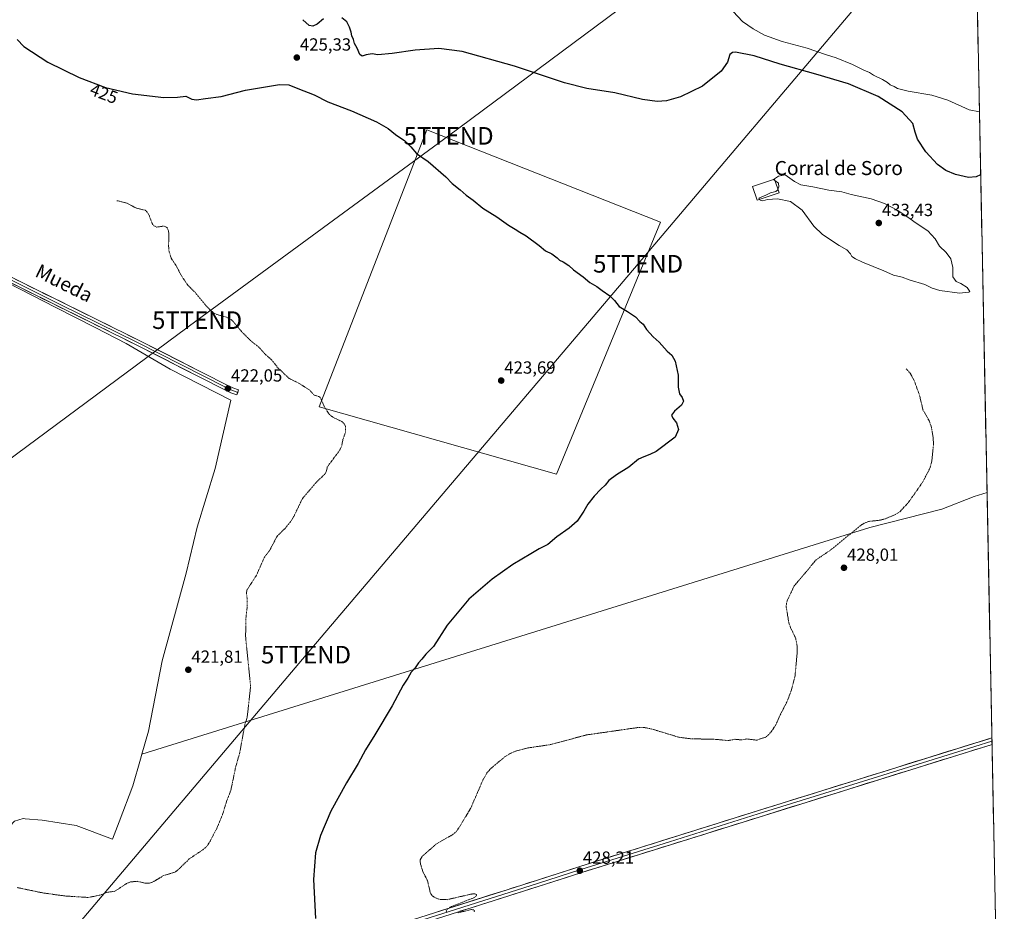
# Model space of a CAD drawing. Units: metres. Extents: x 635053 to 638518, y 4713552 to 4715933.
# Drawn here: x 637958 to 638518, y 4713875 to 4714383 of the extents above; entities that cross this region are included whole.
import ezdxf
from ezdxf.enums import TextEntityAlignment as Align

# ---------------------------------------------------------------- set-up
doc = ezdxf.new("R2010")
doc.units = ezdxf.units.M
doc.header["$MEASUREMENT"] = 0
doc.linetypes.add('TRAZOS', pattern=[0.75, 0.5, -0.25])
doc.layers.get('0').update_dxf_attribs({"lineweight": 5})
for name, color, linetype, lineweight in [('Carátula', 7, 'Continuous', 5), ('Cultivos herbáceos CxS', 92, 'Continuous', 0), ('Cultivos leñosos CxS', 92, 'Continuous', 0), ('Curva de nivel auxiliar', 36, 'TRAZOS', 0), ('Curva de nivel maestra', 36, 'Continuous', 30), ('Curva de nivel normal', 36, 'Continuous', 0), ('Edificación industrial', 135, 'Continuous', 13), ('Edificación industrial Cxs', 135, 'Continuous', 13), ('Layer 0', 7, 'Continuous', 0), ('Municipio CxS', 142, 'Continuous', 0), ('Pastizal CxS', 92, 'Continuous', 0), ('Punto de cota en terreno', 7, 'Continuous', 0), ('Rótulo de curva de nivel directora', 19, 'Continuous', 0), ('Rótulo de punto de cota en terreno', 19, 'Continuous', 0), ('Tendido', 6, 'Continuous', 0), ('Texto cartográfico', 19, 'Continuous', 0), ('Torre de tendido puntual', 7, 'Continuous', 0)]:
    doc.layers.add(name, color=color, linetype=linetype, lineweight=lineweight)
doc.styles.add('Arial', font='txt', dxfattribs={"height": 0.2})

# ---------------------------------------------------------------- blocks, each defined once
blk = doc.blocks.new('*U150')
at = {"layer": 'Cultivos herbáceos CxS', "color": 92, "linetype": 'Continuous', "lineweight": 0}
blk.add_polyline3d([(637955.32, 4713926.59, 421.67), (637960.2, 4713928.05, 421.61), (637961.34, 4713927.96, 421.62), (637971, 4713927.17, 421.54), (637990.47, 4713924.15, 421.64), (638010.97, 4713916.34, 422.02), (638013.94, 4713923.75, 421.9), (638014.88, 4713926.1, 421.83), (638022.69, 4713946.6, 421.7), (638026.98, 4713961.87, 421.63), (638027.76, 4713964.63, 421.63), (638441.86, 4714093.68, 427.69), (638482.91, 4714104.15, 428.12), (638501.22, 4714111.4, 428.41), (638508.58, 4714113.59, 428.52), (638518.42, 4713619.75, 428.55), (637926.3, 4713608.09, 426.41)], dxfattribs=at)
blk = doc.blocks.new('*U154')
at = {"layer": 'Cultivos herbáceos CxS', "color": 92, "linetype": 'Continuous', "lineweight": 0}
blk.add_polyline3d([(638498.23, 4714632.74, 427.94), (638508.58, 4714113.59, 428.52), (638501.22, 4714111.4, 428.41), (638482.91, 4714104.15, 428.12), (638441.86, 4714093.68, 427.69), (638027.76, 4713964.63, 421.63), (638031.47, 4713977.84, 421.66), (638039.28, 4714017.87, 421.73), (638052.95, 4714067.66, 421.95), (638059.23, 4714093.98, 421.76), (638069.55, 4714127.21, 421.65), (638078.34, 4714166.26, 421.86), (638043.85, 4714183.86, 421.52), (638018.79, 4714198.48, 421.21), (638001.56, 4714207.3, 421.05), (637978.76, 4714218.98, 421.1), (637923.65, 4714247.11, 421.13)], dxfattribs=at)
blk.add_polyline3d([(638263.7, 4714124.08, 424.55), (638322.86, 4714267.5, 427.6), (638189.91, 4714320.05, 426.15), (638128.71, 4714162.3, 422.46), (638263.7, 4714124.08, 424.55)], close=True, dxfattribs=at)
blk = doc.blocks.new('*U174')
at = {"layer": 'Curva de nivel normal', "color": 36, "linetype": 'Continuous', "lineweight": 0}
blk.add_polyline3d([(638504.26, 4714330.28, 420), (638498.36, 4714331.46, 420), (638486.36, 4714336.83, 420), (638477.14, 4714339.73, 420), (638463.79, 4714342.01, 420), (638457.62, 4714343.52, 420), (638455.78, 4714344.67, 420), (638453.42, 4714345.66, 420), (638452.04, 4714346.93, 420), (638449.18, 4714348.74, 420), (638443.96, 4714351.18, 420), (638441.7, 4714352.6, 420), (638438.48, 4714353.93, 420), (638432.11, 4714357.14, 420), (638422.84, 4714360.95, 420), (638416.65, 4714362.94, 420), (638406.17, 4714366.49, 420), (638392.07, 4714370.33, 420), (638381.92, 4714373.84, 420), (638375.5, 4714377.54, 420), (638369.49, 4714381.64, 420), (638364.22, 4714387.34, 420)], dxfattribs=at)
blk = doc.blocks.new('*U180')
at = {"layer": 'Curva de nivel maestra', "color": 36, "linetype": 'Continuous', "lineweight": 30}
for points in [[(638504.98, 4714294.42, 425), (638504.94, 4714294.38, 425), (638502.35, 4714293.2, 425), (638498.09, 4714292.94, 425), (638490.65, 4714294.55, 425), (638485.18, 4714296.8, 425), (638480.4, 4714300.38, 425), (638473.76, 4714307.58, 425), (638469.09, 4714314.69, 425), (638467.63, 4714318.63, 425), (638466.31, 4714323.69, 425), (638460.37, 4714330.24, 425), (638446.65, 4714339.03, 425), (638429.76, 4714346.31, 425), (638411.15, 4714351.7, 425), (638390.89, 4714357.44, 425), (638376.17, 4714362.13, 425), (638365.49, 4714364.16, 425), (638363.81, 4714364.02, 425), (638362.35, 4714362.83, 425), (638360.92, 4714358.54, 425), (638357.38, 4714353.46, 425), (638346.72, 4714344.84, 425), (638334.18, 4714338.8, 425), (638326.3, 4714336.58, 425), (638321, 4714336.21, 425), (638312.52, 4714337.36, 425), (638296.91, 4714341.01, 425), (638281, 4714343.62, 425), (638268.3, 4714346.86, 425), (638239.74, 4714356.27, 425), (638210.06, 4714364.58, 425), (638196.74, 4714366.25, 425), (638183.22, 4714365.33, 425), (638170.08, 4714363.45, 425), (638162.08, 4714362.81, 425), (638158.75, 4714363.29, 425), (638155.41, 4714362.75, 425), (638153.18, 4714361.9, 425), (638151.69, 4714362.86, 425), (638150.25, 4714366.43, 425), (638148.81, 4714369.11, 425), (638148.15, 4714371.47, 425), (638147.17, 4714373.46, 425), (638146.88, 4714375.71, 425), (638145.93, 4714378.54, 425), (638144.28, 4714381.41, 425), (638141.58, 4714383.7, 425)], [(638131.09, 4714383.3, 425), (638127.42, 4714380.16, 425), (638125.09, 4714379.12, 425), (638122.86, 4714379.47, 425), (638119.39, 4714382.73, 425)], [(637956.76, 4714371.36, 425), (637960.69, 4714367.5, 425), (637974.36, 4714358.5, 425), (637992.01, 4714349.86, 425), (638007.06, 4714344.13, 425), (638022.44, 4714340.52, 425), (638040.25, 4714338.48, 425), (638048.04, 4714338.67, 425), (638052.82, 4714339.27, 425), (638056.25, 4714337.48, 425), (638058.86, 4714337.02, 425), (638063.95, 4714337.87, 425), (638072.85, 4714339.06, 425), (638086.76, 4714342.69, 425), (638106.06, 4714345.9, 425), (638111.44, 4714345.66, 425), (638116.48, 4714343.52, 425), (638125.87, 4714339.88, 425), (638133.5, 4714336.04, 425), (638147.02, 4714330.89, 425), (638161.22, 4714324.52, 425), (638167.91, 4714320.7, 425), (638172.11, 4714317.45, 425), (638177.32, 4714313.72, 425), (638180.87, 4714310.3, 425), (638184.08, 4714306.66, 425), (638190.62, 4714302.01, 425), (638200.62, 4714293.33, 425), (638204.33, 4714289.58, 425), (638208.82, 4714285.86, 425), (638212.3, 4714282.83, 425), (638216.18, 4714280.01, 425), (638221.71, 4714275.42, 425), (638229.7, 4714270.43, 425), (638236.43, 4714265.7, 425), (638240.18, 4714263.49, 425), (638242.85, 4714261.73, 425), (638246.38, 4714259.7, 425), (638253.74, 4714254.18, 425), (638257.4, 4714251.12, 425), (638260.97, 4714249.4, 425), (638264, 4714247.21, 425), (638265.29, 4714245.79, 425), (638267.39, 4714244.92, 425), (638270.62, 4714242.84, 425), (638273.37, 4714240.44, 425), (638278.86, 4714236.4, 425), (638282.67, 4714233.09, 425), (638286.61, 4714230.82, 425), (638289.67, 4714228.53, 425), (638294.07, 4714225.48, 425), (638296.61, 4714222.82, 425), (638299.23, 4714219.44, 425), (638304.12, 4714216.67, 425), (638308.59, 4714213.65, 425), (638311.06, 4714210.98, 425), (638312.94, 4714209.34, 425), (638314.92, 4714206.48, 425), (638318.68, 4714202.24, 425), (638322.01, 4714199.16, 425), (638326.53, 4714194.08, 425), (638329.35, 4714191.83, 425), (638331.17, 4714188.41, 425), (638332.81, 4714180.38, 425), (638332.8, 4714173.64, 425), (638333.59, 4714169.86, 425), (638335.21, 4714167.62, 425), (638335.96, 4714165.62, 425), (638334.86, 4714163.29, 425), (638330.78, 4714159.95, 425), (638329.06, 4714157.68, 425), (638329.76, 4714155.88, 425), (638331.96, 4714153.35, 425), (638333.15, 4714149.41, 425), (638331.2, 4714145.08, 425), (638320.39, 4714136.96, 425), (638316.73, 4714135.3, 425), (638313.39, 4714133.96, 425), (638310.39, 4714132.63, 425), (638304.73, 4714127.96, 425), (638297.73, 4714123.75, 425), (638293.48, 4714120.43, 425), (638291.39, 4714117.8, 425), (638288.81, 4714115.52, 425), (638285.06, 4714111.51, 425), (638281.53, 4714106.92, 425), (638279.28, 4714102.97, 425), (638275.32, 4714097.38, 425), (638270.9, 4714093.28, 425), (638263.86, 4714088.46, 425), (638258.74, 4714084.1, 425), (638253.74, 4714081.64, 425), (638249.07, 4714078.7, 425), (638238.9, 4714072.6, 425), (638227.07, 4714064.37, 425), (638213.81, 4714052.97, 425), (638201.52, 4714038.08, 425), (638193.69, 4714026.06, 425), (638189.41, 4714021.57, 425), (638187.08, 4714018.78, 425), (638185.12, 4714016.63, 425), (638183.2, 4714013.86, 425), (638180.9, 4714011.32, 425), (638179.02, 4714007.98, 425), (638176.41, 4714003.98, 425), (638170.08, 4713992.23, 425), (638160.38, 4713975.65, 425), (638155.01, 4713967.24, 425), (638150.88, 4713959.33, 425), (638144.15, 4713948.33, 425), (638135.34, 4713932.28, 425), (638129.37, 4713918.49, 425), (638126.51, 4713908.62, 425), (638125.5, 4713893.3, 425), (638126.55, 4713871.2, 425)]]:
    blk.add_polyline3d(points, dxfattribs=at)
blk = doc.blocks.new('5PATER')
at = {"layer": 'Carátula', "linetype": 'Continuous', "lineweight": 5}
h = blk.add_hatch(color=250, dxfattribs=at)
edge = h.paths.add_edge_path()
edge.add_ellipse((0, 0.01), major_axis=(-1.33, -1.34), ratio=0.999422, start_angle=0, end_angle=360)
blk = doc.blocks.new('5TTEND')
blk.add_text('5TTEND', height=10).set_placement((0, 0), align=Align.MIDDLE_CENTER)

msp = doc.modelspace()

# ---------------------------------------------------------------- linework, layer by layer
at = {"layer": 'Cultivos herbáceos CxS', "color": 92, "linetype": 'Continuous', "lineweight": 0}
for points in [[(638498.23, 4714632.74, 427.94), (638508.58, 4714113.59, 428.52)], [(638263.7, 4714124.08, 424.55), (638322.86, 4714267.5, 427.6), (638189.91, 4714320.05, 426.15), (638128.71, 4714162.3, 422.46), (638263.7, 4714124.08, 424.55)], [(638027.76, 4713964.63, 421.63), (638031.47, 4713977.84, 421.66), (638039.28, 4714017.87, 421.73), (638052.95, 4714067.66, 421.95), (638059.23, 4714093.98, 421.76), (638069.55, 4714127.21, 421.65), (638078.34, 4714166.26, 421.86), (638043.85, 4714183.86, 421.52), (638018.79, 4714198.48, 421.21), (638001.56, 4714207.3, 421.05), (637978.76, 4714218.98, 421.1), (637923.65, 4714247.11, 421.13), (637871.28, 4714271.28, 420.99), (637832.6, 4714281.03, 420.96), (637792.93, 4714286.7, 420.92), (637771.08, 4714290.75, 421.06), (637711.26, 4714291.71, 421.3), (637670.26, 4714283.9, 421.42), (637664.4, 4714254.61, 421.31), (637674.16, 4714131.61, 420.81), (637676.42, 4714024.19, 420.96)], [(638508.58, 4714113.59, 428.52), (638501.22, 4714111.4, 428.41), (638482.91, 4714104.15, 428.12), (638441.86, 4714093.68, 427.69), (638027.76, 4713964.63, 421.63)], [(638508.58, 4714113.59, 428.52), (638501.22, 4714111.4, 428.41), (638482.91, 4714104.15, 428.12), (638441.86, 4714093.68, 427.69), (638027.76, 4713964.63, 421.63)], [(638508.58, 4714113.59, 428.52), (638518.42, 4713619.75, 428.55)], [(637676.42, 4714024.19, 420.96), (637677.09, 4713992.49, 420.76), (637695.8, 4713983.04, 420.9), (637709.56, 4713975.76, 420.88), (637740.32, 4713957.13, 421.1), (637768.65, 4713943.37, 421.23), (637806.69, 4713932.84, 421.21), (637862.58, 4713924.15, 421.5), (637885.03, 4713919.27, 421.81), (637911.91, 4713909.36, 422.1), (637933.84, 4713908.53, 422.17), (637947.51, 4713918.29, 421.88), (637955.32, 4713926.59, 421.67), (637960.2, 4713928.05, 421.61), (637961.34, 4713927.96, 421.62), (637971, 4713927.17, 421.54), (637990.47, 4713924.15, 421.64), (638010.97, 4713916.34, 422.02), (638013.94, 4713923.75, 421.9), (638014.88, 4713926.1, 421.83), (638022.69, 4713946.6, 421.7), (638026.98, 4713961.87, 421.63), (638027.76, 4713964.63, 421.63)]]:
    msp.add_polyline3d(points, dxfattribs=at)
at = {"layer": 'Cultivos leñosos CxS', "color": 92, "linetype": 'Continuous', "lineweight": 0}
msp.add_polyline3d([(638263.7, 4714124.08, 424.55), (638128.71, 4714162.3, 422.46), (638189.91, 4714320.05, 426.15), (638322.86, 4714267.5, 427.6), (638263.7, 4714124.08, 424.55)], close=True, dxfattribs=at)
msp.add_polyline3d([(638263.7, 4714124.08, 424.55), (638322.86, 4714267.5, 427.6), (638189.91, 4714320.05, 426.15), (638128.71, 4714162.3, 422.46), (638263.7, 4714124.08, 424.55)], dxfattribs=at)
at = {"layer": 'Curva de nivel auxiliar', "color": 36, "linetype": 'TRAZOS', "lineweight": 0}
for points in [[(638013.54, 4714279.71, 422.5), (638019.31, 4714278.33, 422.5), (638024.26, 4714275.6, 422.5), (638029.55, 4714274.31, 422.5), (638030.49, 4714273.65, 422.5), (638031.57, 4714272.12, 422.5), (638033.67, 4714266.65, 422.5), (638034.61, 4714265.39, 422.5), (638036.31, 4714264.72, 422.5), (638040.49, 4714265.28, 422.5), (638042.06, 4714264.42, 422.5), (638042.78, 4714263.02, 422.5), (638043.12, 4714261.2, 422.5), (638042.97, 4714254.02, 422.5), (638043.22, 4714250.94, 422.5), (638044.49, 4714246.91, 422.5), (638047.28, 4714242.67, 422.5), (638050.43, 4714236.69, 422.5), (638053.91, 4714231.59, 422.5), (638058.24, 4714227.35, 422.5), (638063.9, 4714220.33, 422.5), (638067.13, 4714217.01, 422.5), (638069.29, 4714215.46, 422.5), (638071.09, 4714214.68, 422.5), (638075.86, 4714213.44, 422.5), (638079.03, 4714211.72, 422.5), (638085.03, 4714204.57, 422.5), (638089.43, 4714200.32, 422.5), (638094.89, 4714195.8, 422.5), (638098.12, 4714192.15, 422.5), (638101.36, 4714189.36, 422.5), (638105.13, 4714184.58, 422.5), (638111.53, 4714178.59, 422.5), (638116.95, 4714175.88, 422.5), (638123.25, 4714171.88, 422.5), (638125.87, 4714169.06, 422.5), (638128.86, 4714168.06, 422.5), (638129.52, 4714167.18, 422.5), (638131.81, 4714162.09, 422.5), (638134.29, 4714158.18, 422.5), (638136.68, 4714156.34, 422.5), (638141.59, 4714153.98, 422.5), (638142.89, 4714152.75, 422.5), (638143.7, 4714151.22, 422.5), (638143.7, 4714148.16, 422.5), (638142.18, 4714143.91, 422.5), (638141.44, 4714140.21, 422.5), (638140.48, 4714137.9, 422.5), (638133.26, 4714128.18, 422.5), (638132.63, 4714125.41, 422.5), (638131.89, 4714124.09, 422.5), (638127.23, 4714119.7, 422.5), (638119.11, 4714110.14, 422.5), (638114.1, 4714099.75, 422.5), (638112.3, 4714096.92, 422.5), (638109.3, 4714093.19, 422.5), (638105.58, 4714089.71, 422.5), (638104.38, 4714088.12, 422.5), (638100.6, 4714080.9, 422.5), (638097.43, 4714076.62, 422.5), (638092.94, 4714066.46, 422.5), (638087.57, 4714058.14, 422.5), (638087.26, 4714056.37, 422.5), (638087.62, 4714053.33, 422.5), (638087.67, 4714048.56, 422.5), (638086.99, 4714042.33, 422.5), (638086.77, 4714031.66, 422.5), (638089.63, 4714003.3, 422.5), (638087.68, 4713985.63, 422.5), (638086.39, 4713981.56, 422.5), (638083.44, 4713965.64, 422.5), (638081.03, 4713956.89, 422.5), (638078.36, 4713944.06, 422.5), (638076.1, 4713938.27, 422.5), (638073.83, 4713930.89, 422.5), (638070.86, 4713923.43, 422.5), (638066.43, 4713914.83, 422.5), (638064.54, 4713912.03, 422.5), (638062.52, 4713910.34, 422.5), (638054.72, 4713905.08, 422.5), (638047.88, 4713898.44, 422.5), (638046.47, 4713897.48, 422.5), (638040.17, 4713895.63, 422.5), (638034.48, 4713892.17, 422.5), (638032.66, 4713891.4, 422.5), (638030.12, 4713891.19, 422.5), (638025, 4713892.33, 422.5), (638021.33, 4713892, 422.5), (638019, 4713891.05, 422.5), (638012.45, 4713886.67, 422.5), (638008.34, 4713886.14, 422.5), (638003.9, 4713884.45, 422.5), (637997.19, 4713883.14, 422.5), (637983.83, 4713884, 422.5), (637971.14, 4713885.78, 422.5), (637956.89, 4713888.77, 422.5)], [(638201.08, 4713875.01, 427.5), (638200.84, 4713875.58, 427.5), (638201.48, 4713876.5, 427.5), (638203.89, 4713877.94, 427.5), (638216.75, 4713883.03, 427.5), (638217.96, 4713883.94, 427.5), (638218.17, 4713884.79, 427.5), (638217.15, 4713885.26, 427.5), (638215.42, 4713885.11, 427.5), (638201.36, 4713881.88, 427.5), (638197.5, 4713881.96, 427.5), (638194.74, 4713882.92, 427.5), (638192.92, 4713884.18, 427.5), (638191.98, 4713885.52, 427.5), (638190.13, 4713893.06, 427.5), (638187.54, 4713897.95, 427.5), (638186.19, 4713902.68, 427.5), (638186.17, 4713904.65, 427.5), (638187.24, 4713906.55, 427.5), (638195.06, 4713913.45, 427.5), (638204.44, 4713918.82, 427.5), (638206.49, 4713920.49, 427.5), (638208.85, 4713923.87, 427.5), (638214.92, 4713934.09, 427.5), (638222.03, 4713950.54, 427.5), (638224.11, 4713954.06, 427.5), (638226.37, 4713956.52, 427.5), (638234.16, 4713963.15, 427.5), (638236.89, 4713964.84, 427.5), (638240.4, 4713966.46, 427.5), (638247.37, 4713968.22, 427.5), (638260.45, 4713970.2, 427.5), (638280.57, 4713975.62, 427.5), (638310.64, 4713979.95, 427.5), (638313.38, 4713979.87, 427.5), (638317.49, 4713979.12, 427.5), (638333.37, 4713974.3, 427.5), (638340.01, 4713973.45, 427.5), (638353.58, 4713973.17, 427.5), (638361.34, 4713972.45, 427.5), (638365.36, 4713973.17, 427.5), (638368.69, 4713972.82, 427.5), (638372.02, 4713973.35, 427.5), (638377.8, 4713972.66, 427.5), (638380.17, 4713973.67, 427.5), (638382.3, 4713974.15, 427.5), (638384.08, 4713975.53, 427.5), (638386.17, 4713977.91, 427.5), (638388.61, 4713981.76, 427.5), (638390.63, 4713986.46, 427.5), (638395.07, 4713995.17, 427.5), (638397.15, 4714000.83, 427.5), (638399.3, 4714008.72, 427.5), (638400.59, 4714022.41, 427.5), (638400.55, 4714026.36, 427.5), (638399.68, 4714030.79, 427.5), (638396.75, 4714036.84, 427.5), (638395.85, 4714039.37, 427.5), (638394.34, 4714048.66, 427.5), (638394.52, 4714050.6, 427.5), (638395.13, 4714052.5, 427.5), (638398.92, 4714060.52, 427.5), (638411.47, 4714075.4, 427.5), (638419.42, 4714080.73, 427.5), (638436.98, 4714095.1, 427.5), (638439.2, 4714096.37, 427.5), (638441.47, 4714097.17, 427.5), (638447.48, 4714097.83, 427.5), (638450.74, 4714098.69, 427.5), (638456.38, 4714101.02, 427.5), (638459.12, 4714102.81, 427.5), (638463.94, 4714108.05, 427.5), (638472.11, 4714119.72, 427.5), (638476.2, 4714127.67, 427.5), (638477.18, 4714131.55, 427.5), (638478.14, 4714140.84, 427.5), (638477.95, 4714144.8, 427.5), (638476.97, 4714150.68, 427.5), (638475.62, 4714154.53, 427.5), (638472.12, 4714160.75, 427.5), (638470.19, 4714168.98, 427.5), (638467.17, 4714177.35, 427.5), (638464.97, 4714181.34, 427.5), (638462.62, 4714184.01, 427.5)], [(638216.89, 4713875, 427.5), (638217.06, 4713875.68, 427.5), (638216.57, 4713876.09, 427.5), (638215.08, 4713876.23, 427.5), (638207.61, 4713874.45, 427.5)]]:
    msp.add_polyline3d(points, dxfattribs=at)
at = {"layer": 'Curva de nivel normal', "color": 36, "linetype": 'Continuous', "lineweight": 0}
for points in [[(638379.28, 4714280.4, 430), (638379.54, 4714280.07, 430), (638381.1, 4714279.7, 430), (638383.71, 4714280.38, 430), (638389.39, 4714280.67, 430), (638396.77, 4714279.22, 430), (638403.39, 4714274.28, 430), (638410.04, 4714265.28, 430), (638414.92, 4714260.49, 430), (638424.56, 4714254.13, 430), (638428.74, 4714251.65, 430), (638430.87, 4714249.44, 430), (638431.73, 4714247.97, 430), (638433.79, 4714246.7, 430), (638437.75, 4714244.66, 430), (638449.79, 4714239.7, 430), (638455.33, 4714237.33, 430), (638460.22, 4714236.14, 430), (638464.36, 4714234.73, 430), (638473.29, 4714232.02, 430), (638477.4, 4714229.85, 430), (638481.71, 4714228.64, 430), (638492.88, 4714227.03, 430), (638498.21, 4714227.65, 430), (638498.77, 4714228.01, 430), (638497.3, 4714230.23, 430), (638493.67, 4714232.63, 430), (638490.97, 4714233.78, 430), (638489.07, 4714236.34, 430), (638489.06, 4714241.72, 430), (638488, 4714246.58, 430), (638485.26, 4714250.16, 430), (638481.54, 4714253.73, 430), (638479.16, 4714258.06, 430), (638474.9, 4714262.48, 430), (638468.27, 4714266.85, 430), (638464.85, 4714269.43, 430), (638457.83, 4714274.06, 430), (638450.29, 4714278.19, 430), (638442.59, 4714280.82, 430), (638431.22, 4714283.3, 430), (638426.02, 4714284.69, 430), (638418.65, 4714285.76, 430), (638409.51, 4714287.5, 430), (638402.65, 4714288.66, 430), (638399.02, 4714290.56, 430), (638393.82, 4714294.38, 430), (638390.04, 4714293.64, 430), (638387.15, 4714291.86, 430)], [(638387.15, 4714291.86, 430), (638387.09, 4714291.82, 430), (638387.96, 4714291.14, 430)], [(638387.96, 4714291.14, 430), (638389.88, 4714289.63, 430), (638390.06, 4714287.61, 430), (638389.67, 4714286.17, 430)], [(638389.67, 4714286.17, 430), (638389.57, 4714285.8, 430), (638388.47, 4714284.85, 430), (638385.37, 4714284.15, 430), (638382.71, 4714282.86, 430), (638378.75, 4714281.08, 430), (638379.28, 4714280.4, 430)]]:
    msp.add_polyline3d(points, dxfattribs=at)
at = {"layer": 'Edificación industrial', "color": 135, "linetype": 'Continuous', "lineweight": 13}
msp.add_polyline3d([(638390.35, 4714284.19, 430.15), (638377.89, 4714279.92, 429.6), (638375.2, 4714287.75, 429.74), (638387.65, 4714292.03, 429.64), (638390.35, 4714284.19, 430.15)], dxfattribs=at)
at = {"layer": 'Edificación industrial Cxs', "color": 135, "linetype": 'Continuous', "lineweight": 13}
msp.add_polyline3d([(638390.35, 4714284.19, 430.15), (638377.89, 4714279.92, 429.6), (638375.2, 4714287.75, 429.74), (638387.65, 4714292.03, 429.64), (638390.35, 4714284.19, 430.15)], close=True, dxfattribs=at)
at = {"layer": 'Layer 0', "linetype": 'Continuous', "lineweight": 0}
for points in [[(637292.83, 4714397.81), (637413.44, 4714350.64), (637434.38, 4714342.17), (637474.98, 4714325.52), (637493.06, 4714318.86), (637506.05, 4714314.97), (637595.55, 4714307.64), (637630, 4714305.4), (637641.65, 4714304.21), (637705.94, 4714299.85), (637782.94, 4714294.09), (637829.87, 4714290.22), (637840.9, 4714288.64), (637846.9, 4714287.41), (637851.96, 4714285.91), (637857.93, 4714283.49), (637871.63, 4714277.2), (637938.09, 4714243.76), (638025.9, 4714200.33), (638075.58, 4714175.09), (638079.58, 4714173.19), (638082.83, 4714172.05), (638082.28, 4714170.48)], [(637658.3, 4714301.57), (637688.85, 4714299.52), (637708.01, 4714298.12), (637746.51, 4714295.24), (637782.83, 4714292.6), (637829.71, 4714288.74), (637835.22, 4714287.95), (637840.65, 4714287.17), (637843.54, 4714286.58), (637846.54, 4714285.96), (637851.47, 4714284.5), (637857.34, 4714282.12), (637870.99, 4714275.86), (637937.43, 4714242.43), (637981.33, 4714220.71), (638025.23, 4714199), (638074.92, 4714173.75), (638079.01, 4714171.81), (638082.28, 4714170.48)], [(638082.28, 4714170.48), (638081.84, 4714169.23), (638078.44, 4714170.42), (638074.26, 4714172.41), (638024.56, 4714197.66), (637936.76, 4714241.09), (637870.34, 4714274.51), (637856.74, 4714280.75), (637850.97, 4714283.09), (637846.17, 4714284.51), (637840.39, 4714285.7), (637829.54, 4714287.25), (637782.71, 4714291.11), (637671.75, 4714299.18)], [(638511.4, 4713972.01), (638491.96, 4713966.08), (638435.21, 4713948.37), (638378.48, 4713930.65), (638328.02, 4713914.89), (638277.56, 4713899.12), (638252.77, 4713891.11), (638194.8, 4713872.75), (638159.3, 4713861.45), (638123.8, 4713850.14), (638071.44, 4713833.94), (638042.07, 4713824.58), (638012.7, 4713815.21), (637995.57, 4713810.12), (637958.75, 4713798.51), (637934.95, 4713790.75), (637820.29, 4713753.31), (637793.7, 4713744.13), (637760.73, 4713733.82), (637742.69, 4713727.65), (637723.32, 4713721.05), (637707.18, 4713715.86)], [(637721.42, 4713722.35), (637760.16, 4713735.55), (637793.13, 4713745.86), (637819.71, 4713755.03), (637934.38, 4713792.48), (637958.19, 4713800.24), (637995.03, 4713811.86), (638012.16, 4713816.95), (638070.89, 4713835.68), (638123.25, 4713851.88), (638194.25, 4713874.48), (638252.21, 4713892.84), (638277.01, 4713900.85), (638377.93, 4713932.39), (638491.42, 4713967.82), (638511.36, 4713973.9)], [(638511.44, 4713970.12), (638492.49, 4713964.34), (638379.02, 4713928.91), (638278.11, 4713897.38), (638253.32, 4713889.37), (638195.35, 4713871.01), (638124.34, 4713848.4), (638071.98, 4713832.2), (638013.23, 4713813.47), (637996.1, 4713808.38), (637959.3, 4713796.77), (637935.51, 4713789.02)], [(638511.36, 4713973.9), (638511.4, 4713972.01)], [(638511.4, 4713972.01), (638511.44, 4713970.12)]]:
    msp.add_lwpolyline(points, dxfattribs=at)
for points in [[(637955.65, 4714235.07, 421.16), (637960.04, 4714232.9, 421.11), (637964.43, 4714230.73, 421.12), (637968.82, 4714228.56, 421.19), (637973.21, 4714226.39, 421.1), (637977.6, 4714224.22, 421.24), (637982, 4714222.05, 421.06), (637986.39, 4714219.87, 421.24), (637990.78, 4714217.7, 421.12), (637995.17, 4714215.53, 421.21), (637999.56, 4714213.36, 421.23), (638003.95, 4714211.19, 421.16), (638008.34, 4714209.02, 421.34), (638012.73, 4714206.84, 421.24), (638017.12, 4714204.67, 421.36), (638021.51, 4714202.5, 421.14), (638025.9, 4714200.33, 421.34), (638030.04, 4714198.23, 421.45), (638034.18, 4714196.12, 421.42), (638038.32, 4714194.02, 421.51), (638042.46, 4714191.92, 421.36), (638046.6, 4714189.81, 421.63), (638050.74, 4714187.71, 421.56), (638054.88, 4714185.61, 421.68), (638059.02, 4714183.5, 421.68), (638063.16, 4714181.4, 421.68), (638067.3, 4714179.3, 421.87), (638071.44, 4714177.19, 421.67), (638075.58, 4714175.09, 421.9), (638079.58, 4714173.19, 422), (638082.83, 4714172.05, 422), (638081.84, 4714169.23, 421.98), (638078.44, 4714170.42, 421.83), (638074.26, 4714172.41, 421.91), (638070.12, 4714174.51, 421.78), (638065.98, 4714176.62, 421.76), (638061.84, 4714178.72, 421.87), (638057.69, 4714180.83, 421.6), (638053.55, 4714182.93, 421.75), (638049.41, 4714185.04, 421.54), (638045.27, 4714187.14, 421.58), (638041.13, 4714189.24, 421.5), (638036.99, 4714191.35, 421.44), (638032.84, 4714193.45, 421.5), (638028.7, 4714195.56, 421.31), (638024.56, 4714197.66, 421.38), (638020.17, 4714199.83, 421.17), (638015.78, 4714202, 421.28), (638011.39, 4714204.17, 421.3), (638007, 4714206.35, 421.23), (638002.61, 4714208.52, 421.33), (637998.22, 4714210.69, 421.16), (637993.83, 4714212.86, 421.28), (637989.44, 4714215.03, 421.08), (637985.05, 4714217.2, 421.19), (637980.66, 4714219.38, 421.11), (637976.27, 4714221.55, 421.12), (637971.88, 4714223.72, 421.19), (637967.49, 4714225.89, 421.02), (637963.1, 4714228.06, 421.21), (637958.71, 4714230.23, 421.03), (637954.32, 4714232.4, 421.18)], [(638194.25, 4713874.48, 427.25), (638198.71, 4713875.89, 427.26), (638203.17, 4713877.3, 427.29), (638207.63, 4713878.72, 427.51), (638212.08, 4713880.13, 427.53), (638216.54, 4713881.54, 427.45), (638221, 4713882.95, 427.58), (638225.46, 4713884.37, 427.78), (638229.92, 4713885.78, 427.73), (638234.38, 4713887.19, 427.74), (638238.83, 4713888.6, 427.94), (638243.29, 4713890.02, 427.92), (638247.75, 4713891.43, 427.81), (638252.21, 4713892.84, 427.83), (638256.34, 4713894.18, 428.04), (638260.48, 4713895.51, 427.99), (638264.61, 4713896.85, 427.94), (638268.74, 4713898.18, 428.01), (638272.88, 4713899.52, 428.11), (638277.01, 4713900.85, 428.01), (638281.6, 4713902.28, 427.88), (638286.18, 4713903.72, 427.91), (638290.77, 4713905.15, 428.01), (638295.36, 4713906.58, 427.87), (638299.95, 4713908.02, 427.88), (638304.53, 4713909.45, 427.96), (638309.12, 4713910.89, 427.85), (638313.71, 4713912.32, 427.78), (638318.3, 4713913.75, 427.9), (638322.88, 4713915.19, 427.94), (638327.47, 4713916.62, 427.81), (638332.06, 4713918.05, 427.83), (638336.64, 4713919.49, 427.94), (638341.23, 4713920.92, 427.88), (638345.82, 4713922.35, 427.78), (638350.41, 4713923.79, 427.93), (638354.99, 4713925.22, 427.92), (638359.58, 4713926.66, 427.81), (638364.17, 4713928.09, 427.87), (638368.76, 4713929.52, 427.94), (638373.34, 4713930.96, 427.85), (638377.93, 4713932.39, 427.77), (638382.66, 4713933.87, 427.89), (638387.39, 4713935.34, 427.94), (638392.12, 4713936.82, 427.85), (638396.85, 4713938.3, 427.96), (638401.57, 4713939.77, 428.02), (638406.3, 4713941.25, 428.05), (638411.03, 4713942.72, 428.09), (638415.76, 4713944.2, 428.21), (638420.49, 4713945.68, 428.21), (638425.22, 4713947.15, 428.13), (638429.95, 4713948.63, 428.19), (638434.68, 4713950.11, 428.23), (638439.4, 4713951.58, 428.12), (638444.13, 4713953.06, 428.19), (638448.86, 4713954.53, 428.3), (638453.59, 4713956.01, 428.22), (638458.32, 4713957.49, 428.19), (638463.05, 4713958.96, 428.29), (638467.78, 4713960.44, 428.26), (638472.51, 4713961.92, 428.18), (638477.23, 4713963.39, 428.2), (638481.96, 4713964.87, 428.38), (638486.69, 4713966.34, 428.25), (638491.42, 4713967.82, 428.23), (638495.9, 4713969.19, 428.37), (638500.37, 4713970.55, 428.34), (638504.85, 4713971.92, 428.24), (638509.32, 4713973.28, 428.36), (638511.36, 4713973.9, 428.39), (638511.44, 4713970.12, 428.27), (638511.44, 4713970.12, 428.27), (638510.39, 4713969.8, 428.26), (638505.92, 4713968.44, 428.32), (638501.44, 4713967.07, 428.38), (638496.97, 4713965.71, 428.3), (638492.49, 4713964.34, 428.34), (638487.76, 4713962.86, 428.43), (638483.03, 4713961.39, 428.37), (638478.31, 4713959.91, 428.27), (638473.58, 4713958.44, 428.37), (638468.85, 4713956.96, 428.28), (638464.12, 4713955.48, 428.19), (638459.39, 4713954.01, 428.26), (638454.67, 4713952.53, 428.29), (638449.94, 4713951.05, 428.21), (638445.21, 4713949.58, 428.16), (638440.48, 4713948.1, 428.19), (638435.76, 4713946.63, 428.22), (638431.03, 4713945.15, 428.11), (638426.3, 4713943.67, 428.2), (638421.57, 4713942.2, 428.21), (638416.84, 4713940.72, 428.07), (638412.12, 4713939.24, 428.03), (638407.39, 4713937.77, 428.07), (638402.66, 4713936.29, 427.96), (638397.93, 4713934.82, 427.9), (638393.2, 4713933.34, 427.97), (638388.48, 4713931.86, 427.95), (638383.75, 4713930.39, 427.83), (638379.02, 4713928.91, 427.86), (638374.43, 4713927.48, 427.95), (638369.85, 4713926.04, 427.87), (638365.26, 4713924.61, 427.82), (638360.67, 4713923.18, 427.9), (638356.09, 4713921.74, 427.92), (638351.5, 4713920.31, 427.83), (638346.91, 4713918.88, 427.84), (638342.33, 4713917.44, 427.96), (638337.74, 4713916.01, 427.82), (638333.15, 4713914.58, 427.76), (638328.57, 4713913.15, 427.91), (638323.98, 4713911.71, 427.89), (638319.39, 4713910.28, 427.76), (638314.8, 4713908.85, 427.8), (638310.22, 4713907.41, 427.87), (638305.63, 4713905.98, 427.85), (638301.04, 4713904.55, 427.74), (638296.46, 4713903.11, 428.01), (638291.87, 4713901.68, 427.96), (638287.28, 4713900.25, 427.8), (638282.7, 4713898.81, 427.96), (638278.11, 4713897.38, 428.07), (638273.98, 4713896.05, 428.01), (638269.85, 4713894.71, 427.98), (638265.72, 4713893.38, 428.11), (638261.58, 4713892.04, 428.06), (638257.45, 4713890.71, 427.95), (638253.32, 4713889.37, 427.85), (638248.86, 4713887.96, 427.95), (638244.4, 4713886.55, 427.89), (638239.94, 4713885.13, 427.75), (638235.48, 4713883.72, 427.73), (638231.02, 4713882.31, 427.87), (638226.56, 4713880.9, 427.71), (638222.11, 4713879.48, 427.6), (638217.65, 4713878.07, 427.64), (638213.19, 4713876.66, 427.52), (638208.73, 4713875.25, 427.42)]]:
    msp.add_polyline3d(points, dxfattribs=at)
at = {"layer": 'Municipio CxS', "color": 142, "linetype": 'Continuous', "lineweight": 0}
msp.add_polyline3d([(638503.15, 4714385.99, 418.6), (638503.25, 4714381.01, 418.49), (638503.35, 4714376.04, 418.69), (638503.45, 4714371.06, 418.71), (638503.55, 4714366.09, 418.89), (638503.65, 4714361.11, 419.01), (638503.75, 4714356.13, 419.11), (638503.84, 4714351.16, 419.22), (638503.94, 4714346.18, 419.34), (638504.04, 4714341.21, 419.51), (638504.14, 4714336.23, 419.7), (638504.24, 4714331.26, 419.91), (638504.34, 4714326.28, 420.18), (638504.44, 4714321.31, 421.32), (638504.54, 4714316.33, 423.35), (638504.64, 4714311.35, 424.42), (638504.74, 4714306.38, 424.47), (638504.84, 4714301.4, 424.64), (638504.94, 4714296.43, 424.87), (638505.03, 4714291.45, 425.12), (638505.13, 4714286.48, 425.4), (638505.23, 4714281.5, 425.71), (638505.33, 4714276.53, 426.08), (638505.43, 4714271.55, 426.51), (638505.53, 4714266.57, 426.99), (638505.63, 4714261.6, 427.46), (638505.73, 4714256.62, 427.95), (638505.83, 4714251.65, 428.38), (638505.93, 4714246.67, 428.77), (638506.03, 4714241.7, 429.07), (638506.13, 4714236.72, 429.33), (638506.22, 4714231.75, 429.5), (638506.32, 4714226.77, 429.61), (638506.42, 4714221.79, 429.56), (638506.52, 4714216.82, 429.38), (638506.62, 4714211.84, 429.24), (638506.72, 4714206.87, 429.14), (638506.82, 4714201.89, 429.06), (638506.92, 4714196.92, 429.03), (638507.02, 4714191.94, 428.94), (638507.12, 4714186.97, 428.76), (638507.22, 4714181.99, 428.62), (638507.31, 4714177.01, 428.58), (638507.41, 4714172.04, 428.53), (638507.51, 4714167.06, 428.49), (638507.61, 4714162.09, 428.48), (638507.71, 4714157.11, 428.47), (638507.81, 4714152.14, 428.44), (638507.91, 4714147.16, 428.39), (638508.01, 4714142.19, 428.36), (638508.11, 4714137.21, 428.35), (638508.21, 4714132.23, 428.37), (638508.31, 4714127.26, 428.38), (638508.41, 4714122.28, 428.4), (638508.5, 4714117.31, 428.41), (638508.6, 4714112.33, 428.45), (638508.7, 4714107.36, 428.49), (638508.8, 4714102.38, 428.53), (638508.9, 4714097.4, 428.56), (638509, 4714092.43, 428.59), (638509.1, 4714087.45, 428.63), (638509.2, 4714082.48, 428.62), (638509.3, 4714077.5, 428.59), (638509.4, 4714072.53, 428.56), (638509.5, 4714067.55, 428.52), (638509.6, 4714062.58, 428.51), (638509.69, 4714057.6, 428.58), (638509.79, 4714052.62, 428.58), (638509.89, 4714047.65, 428.48), (638509.99, 4714042.67, 428.42), (638510.09, 4714037.7, 428.38), (638510.19, 4714032.72, 428.35), (638510.29, 4714027.75, 428.33), (638510.39, 4714022.77, 428.3), (638510.49, 4714017.8, 428.26), (638510.59, 4714012.82, 428.26), (638510.69, 4714007.84, 428.25), (638510.79, 4714002.87, 428.24), (638510.88, 4713997.89, 428.27), (638510.98, 4713992.92, 428.26), (638511.08, 4713987.94, 428.23), (638511.18, 4713982.97, 428.24), (638511.28, 4713977.99, 428.28), (638511.38, 4713973.02, 428.44), (638511.48, 4713968.04, 428.18), (638511.58, 4713963.06, 428.31), (638511.68, 4713958.09, 428.18), (638511.78, 4713953.11, 428.08), (638511.88, 4713948.14, 427.97), (638511.98, 4713943.16, 427.94), (638512.07, 4713938.19, 427.93), (638512.17, 4713933.21, 427.91), (638512.27, 4713928.24, 427.85), (638512.37, 4713923.26, 427.82), (638512.47, 4713918.28, 427.84), (638512.57, 4713913.31, 427.87), (638512.67, 4713908.33, 427.85), (638512.77, 4713903.36, 427.8), (638512.87, 4713898.38, 427.79), (638512.97, 4713893.41, 427.77), (638513.07, 4713888.43, 427.75), (638513.16, 4713883.46, 427.86), (638513.26, 4713878.48, 427.83), (638513.36, 4713873.5, 427.73)], dxfattribs=at)
at = {"layer": 'Pastizal CxS', "color": 92, "linetype": 'Continuous', "lineweight": 0}
for points in [[(638027.76, 4713964.63, 421.63), (638031.47, 4713977.84, 421.66), (638039.28, 4714017.87, 421.73), (638052.95, 4714067.66, 421.95), (638059.23, 4714093.98, 421.76), (638069.55, 4714127.21, 421.65), (638078.34, 4714166.26, 421.86), (638043.85, 4714183.86, 421.52), (638018.79, 4714198.48, 421.21), (638001.56, 4714207.3, 421.05), (637978.76, 4714218.98, 421.1), (637923.65, 4714247.11, 421.13), (637871.28, 4714271.28, 420.99), (637832.6, 4714281.03, 420.96), (637792.93, 4714286.7, 420.92), (637771.08, 4714290.75, 421.06), (637711.26, 4714291.71, 421.3), (637670.26, 4714283.9, 421.42), (637664.4, 4714254.61, 421.31), (637674.16, 4714131.61, 420.81), (637676.42, 4714024.19, 420.96)], [(637923.65, 4714247.11, 421.13), (637978.76, 4714218.98, 421.1), (638001.56, 4714207.3, 421.05), (638018.79, 4714198.48, 421.21), (638043.85, 4714183.86, 421.52), (638078.34, 4714166.26, 421.86), (638069.55, 4714127.21, 421.65), (638059.23, 4714093.98, 421.76), (638052.95, 4714067.66, 421.95), (638039.28, 4714017.87, 421.73), (638031.47, 4713977.84, 421.66), (638027.76, 4713964.63, 421.63), (638026.98, 4713961.87, 421.63), (638022.69, 4713946.6, 421.7), (638014.88, 4713926.1, 421.83), (638013.94, 4713923.75, 421.9), (638010.97, 4713916.34, 422.02), (637990.47, 4713924.15, 421.64), (637971, 4713927.17, 421.54), (637961.34, 4713927.96, 421.62), (637960.2, 4713928.05, 421.61), (637955.32, 4713926.59, 421.67)], [(637676.42, 4714024.19, 420.96), (637677.09, 4713992.49, 420.76), (637695.8, 4713983.04, 420.9), (637709.56, 4713975.76, 420.88), (637740.32, 4713957.13, 421.1), (637768.65, 4713943.37, 421.23), (637806.69, 4713932.84, 421.21), (637862.58, 4713924.15, 421.5), (637885.03, 4713919.27, 421.81), (637911.91, 4713909.36, 422.1), (637933.84, 4713908.53, 422.17), (637947.51, 4713918.29, 421.88), (637955.32, 4713926.59, 421.67), (637960.2, 4713928.05, 421.61), (637961.34, 4713927.96, 421.62), (637971, 4713927.17, 421.54), (637990.47, 4713924.15, 421.64), (638010.97, 4713916.34, 422.02), (638013.94, 4713923.75, 421.9), (638014.88, 4713926.1, 421.83), (638022.69, 4713946.6, 421.7), (638026.98, 4713961.87, 421.63), (638027.76, 4713964.63, 421.63)]]:
    msp.add_polyline3d(points, dxfattribs=at)
at = {"layer": 'Tendido', "color": 6, "linetype": 'Continuous', "lineweight": 0}
for points in [[(638500.14, 4714537.08, 420.2), (638475.85, 4714519.31, 419.79), (638331.1, 4714412.59, 419.76), (638202.29, 4714316.61, 426.47), (638059.2, 4714211.71, 422.1), (637898.97, 4714092.98, 420.97), (637728.56, 4713967.63, 420.86), (637586.09, 4713862.53, 425.21), (637465.69, 4713773.37, 424.89), (637345.09, 4713684.47, 420.42), (637224.27, 4713594.26, 416.58)], [(638501.46, 4714470.64, 419.15), (638441.11, 4714398.73, 419.3), (638310.09, 4714243.79, 426.18), (638121.16, 4714021.32, 423.4), (637935.08, 4713801.27, 426.76), (637707.68, 4713660.39, 425.86), (637614.28, 4713601.94, 425.37)]]:
    msp.add_polyline3d(points, dxfattribs=at)

# ---------------------------------------------------------------- block references
at = {"layer": 'Cultivos herbáceos CxS', "color": 92, "linetype": 'Continuous', "lineweight": 0}
for name in ['*U154', '*U150']:
    msp.add_blockref(name, (0, 0), dxfattribs=at)
at = {"layer": 'Curva de nivel maestra', "color": 36, "linetype": 'Continuous', "lineweight": 30}
msp.add_blockref('*U180', (0, 0), dxfattribs=at)
at = {"layer": 'Curva de nivel normal', "color": 36, "linetype": 'Continuous', "lineweight": 0}
msp.add_blockref('*U174', (0, 0), dxfattribs=at)
at = {"layer": 'Punto de cota en terreno', "linetype": 'Continuous', "lineweight": 0}
for p in [(638115.91, 4714361.17, 425.33), (638447, 4714267, 433.43), (638232.2, 4714177.31, 423.69), (638076.72, 4714172.8, 422.05), (638427.21, 4714070.79, 428.01), (638054.19, 4714012.74, 421.81), (638276.87, 4713898.37, 428.21)]:
    msp.add_blockref('5PATER', p, dxfattribs=at)
at = {"layer": 'Torre de tendido puntual', "linetype": 'Continuous', "lineweight": 0}
for p in [(638202.29, 4714316.61, 426.47), (638310.09, 4714243.79, 426.18), (638059.2, 4714211.71, 422.1), (638121.16, 4714021.32, 423.4)]:
    msp.add_blockref('5TTEND', p, dxfattribs=at)

# ---------------------------------------------------------------- texts
at = {"layer": 'Rótulo de curva de nivel directora', "color": 19, "linetype": 'Continuous', "lineweight": 0, "style": 'Arial'}
msp.add_text('425', height=7, rotation=-20.8434, dxfattribs=at).set_placement((638006.21, 4714340.68), align=Align.MIDDLE_CENTER)
at = {"layer": 'Rótulo de punto de cota en terreno', "color": 19, "linetype": 'Continuous', "lineweight": 0, "style": 'Arial'}
for s, p in [('425,33', (638117.67, 4714362.93)), ('433,43', (638448.76, 4714268.76)), ('423,69', (638233.96, 4714179.07)), ('422,05', (638078.48, 4714174.56)), ('428,01', (638428.97, 4714072.55)), ('421,81', (638055.95, 4714014.5)), ('428,21', (638278.63, 4713900.13))]:
    msp.add_text(s, height=7, dxfattribs=at).set_placement(p, align=Align.BOTTOM_LEFT)
at = {"layer": 'Texto cartográfico', "color": 19, "linetype": 'Continuous', "lineweight": 0, "style": 'Arial'}
msp.add_text('Corral de Soro', height=8, dxfattribs=at).set_placement((638424.27, 4714298.28), align=Align.MIDDLE_CENTER)
msp.add_text('Mueda', height=8, rotation=-26.3216, dxfattribs=at).set_placement((637983.58, 4714232.82), align=Align.MIDDLE_CENTER)

doc.saveas('drawing.dxf')
